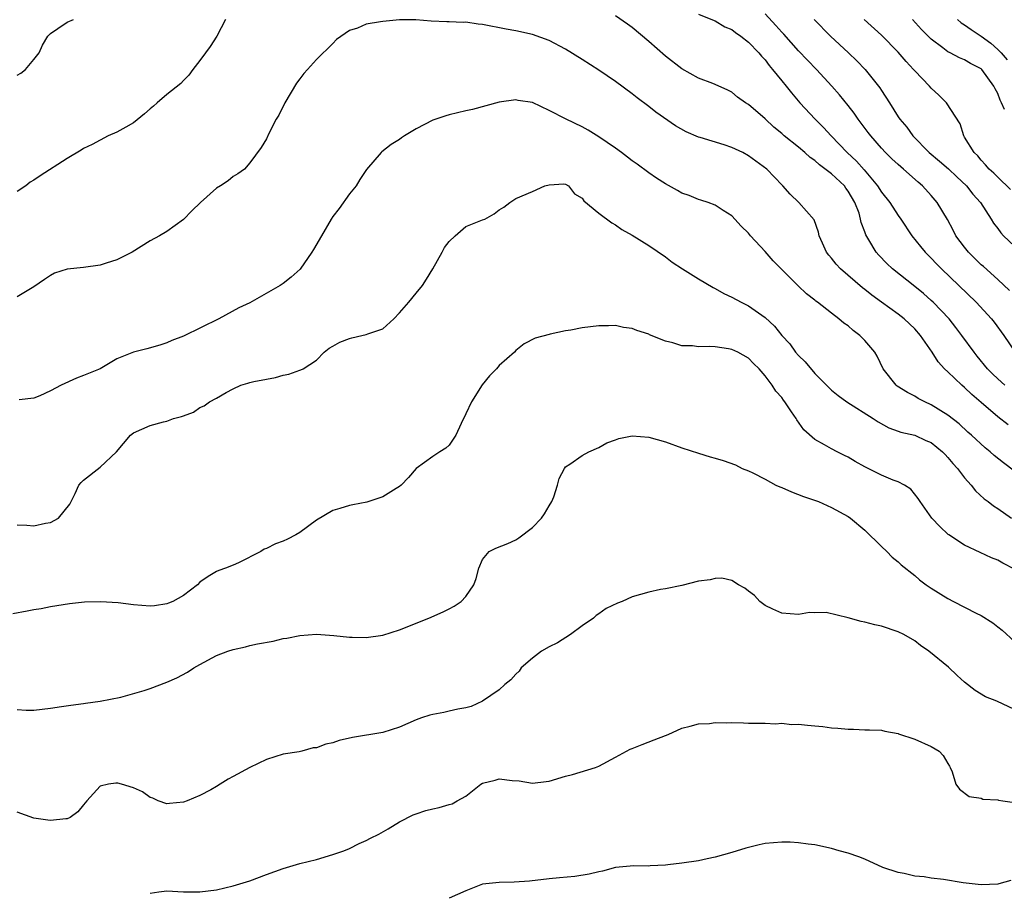
# Model space of a CAD drawing. Units: inches. Extents: x 2559000 to 2562000, y 1548000 to 1551000.
# Drawn here: x 2560457 to 2560576, y 1548504 to 1548609 of the extents above; entities that cross this region are included whole.
import ezdxf

# ---------------------------------------------------------------- set-up
doc = ezdxf.new("R2010")
doc.units = ezdxf.units.IN
doc.header["$MEASUREMENT"] = 0
doc.layers.add('LD25591548_2ft', color=73, linetype='Continuous')

msp = doc.modelspace()

# ---------------------------------------------------------------- linework, layer by layer
at = {"layer": 'LD25591548_2ft'}
for points, elevation in [([(2560539, 1548609.66), (2560540.88, 1548608.88), (2560541, 1548608.84), (2560542.14, 1548608.14), (2560543, 1548607.8), (2560543.43, 1548607.43), (2560544.07, 1548607), (2560545, 1548606.3), (2560546.24, 1548605), (2560546.58, 1548604.58), (2560547, 1548604.14), (2560547.49, 1548603.49), (2560547.9, 1548603), (2560549, 1548601.64), (2560549.54, 1548601), (2560550.18, 1548600.18), (2560551.2, 1548599), (2560553.01, 1548597), (2560554.01, 1548596.01), (2560554.94, 1548595), (2560556.89, 1548593), (2560557.98, 1548591.98), (2560558.92, 1548590.92), (2560560.52, 1548589), (2560561, 1548588.24), (2560561.99, 1548587), (2560563, 1548585.44), (2560563.32, 1548585), (2560564.67, 1548583), (2560565.7, 1548581.7), (2560566.28, 1548581), (2560567, 1548580.3), (2560567.63, 1548579.63), (2560568.24, 1548579), (2560572.41, 1548575), (2560574.24, 1548573), (2560574.58, 1548572.58), (2560575.71, 1548571), (2560577.1, 1548569)], 7184), ([(2560576.42, 1548576.42), (2560575, 1548577.74), (2560573.28, 1548579.28), (2560573, 1548579.5), (2560571.48, 1548581), (2560571, 1548581.6), (2560569.97, 1548583), (2560569.65, 1548583.65), (2560568.93, 1548584.93), (2560567.72, 1548587), (2560567, 1548587.84), (2560565.95, 1548589), (2560565.42, 1548589.42), (2560563.65, 1548591), (2560563, 1548591.55), (2560562.25, 1548592.25), (2560561.5, 1548593), (2560561, 1548593.53), (2560559.71, 1548595), (2560559.41, 1548595.41), (2560558.19, 1548597), (2560557.73, 1548597.73), (2560557, 1548598.67), (2560555.96, 1548599.96), (2560555.02, 1548601), (2560553.17, 1548603), (2560551, 1548605.25), (2560549.25, 1548607.25), (2560549, 1548607.5), (2560548.3, 1548608.3), (2560547, 1548609.68)], 7182), ([(2560482.08, 1548609), (2560481.01, 1548606.99), (2560480.22, 1548605.78), (2560479.65, 1548605), (2560479, 1548604.09), (2560478.15, 1548603), (2560477.67, 1548602.33), (2560477, 1548601.66), (2560476.68, 1548601.32), (2560475, 1548599.99), (2560473.83, 1548599), (2560473.4, 1548598.6), (2560473, 1548598.27), (2560472.34, 1548597.66), (2560471, 1548596.58), (2560470.07, 1548596.07), (2560469, 1548595.44), (2560467.96, 1548595), (2560467, 1548594.51), (2560466.02, 1548593.98), (2560465, 1548593.48), (2560464.72, 1548593.28), (2560463, 1548592.27), (2560459.78, 1548590.22), (2560459, 1548589.68), (2560458.58, 1548589.42), (2560458.05, 1548589), (2560457, 1548588.3)], 7186), ([(2560457, 1548602.3), (2560457.46, 1548602.54), (2560458, 1548603), (2560459, 1548604.21), (2560459.63, 1548605), (2560460.06, 1548605.94), (2560460.7, 1548607), (2560461, 1548607.33), (2560461.91, 1548607.91), (2560463, 1548608.67), (2560463.76, 1548609)], 7184), ([(2560576.24, 1548560.24), (2560575, 1548561.21), (2560573, 1548562.92), (2560571.89, 1548563.89), (2560571, 1548564.73), (2560570.66, 1548565), (2560569, 1548566.62), (2560568.59, 1548567), (2560567.83, 1548567.83), (2560567.12, 1548569), (2560565.72, 1548571), (2560565, 1548571.8), (2560563.72, 1548573), (2560563, 1548573.55), (2560561, 1548574.99), (2560559.84, 1548575.84), (2560559, 1548576.54), (2560558.74, 1548576.74), (2560556.09, 1548579), (2560555.57, 1548579.57), (2560555, 1548580.29), (2560554.67, 1548580.67), (2560554.4, 1548581), (2560553.89, 1548582.11), (2560553.5, 1548583), (2560553.43, 1548583.43), (2560552.89, 1548584.89), (2560551.04, 1548587), (2560550, 1548588), (2560549.13, 1548589), (2560549.06, 1548589.06), (2560547.19, 1548591), (2560545, 1548592.62), (2560544.31, 1548593), (2560543, 1548593.63), (2560542.07, 1548593.93), (2560539.19, 1548594.81), (2560539, 1548594.85), (2560537.49, 1548595.49), (2560536.22, 1548596.22), (2560533.86, 1548597.86), (2560533, 1548598.53), (2560531.59, 1548599.59), (2560531, 1548600.07), (2560529, 1548601.55), (2560527, 1548602.9), (2560525, 1548604.19), (2560523, 1548605.43), (2560521, 1548606.48), (2560519, 1548607.19), (2560517, 1548607.64), (2560515.85, 1548607.85), (2560513, 1548608.42), (2560512.47, 1548608.46), (2560511, 1548608.67), (2560510.65, 1548608.65), (2560509, 1548608.75), (2560508.72, 1548608.72), (2560506.83, 1548608.83), (2560504.97, 1548608.97), (2560503, 1548608.97), (2560501, 1548608.79), (2560500.72, 1548608.72), (2560499, 1548608.44), (2560497.96, 1548607.96), (2560497, 1548607.67), (2560495.41, 1548606.59), (2560495, 1548606.13), (2560493, 1548604.18), (2560491.95, 1548603), (2560491.49, 1548602.51), (2560491, 1548601.89), (2560490.63, 1548601.37), (2560489.19, 1548599), (2560488.49, 1548597.51), (2560488.17, 1548597), (2560487.3, 1548595.3), (2560487, 1548594.66), (2560486.37, 1548593.63), (2560485, 1548591.75), (2560484.34, 1548591), (2560483.57, 1548590.43), (2560483, 1548590.13), (2560482.39, 1548589.61), (2560481.46, 1548589), (2560481, 1548588.72), (2560479.07, 1548587), (2560478.01, 1548585.99), (2560477, 1548584.96), (2560475, 1548583.51), (2560474.12, 1548583), (2560473, 1548582.39), (2560470.82, 1548581), (2560469, 1548580.1), (2560467.7, 1548579.69), (2560467, 1548579.46), (2560465, 1548579.19), (2560463.03, 1548578.97), (2560461.51, 1548578.49), (2560461, 1548578.22), (2560460.27, 1548577.73), (2560459, 1548576.84), (2560457, 1548575.63)], 7188), ([(2560575.86, 1548565), (2560575, 1548565.78), (2560574.38, 1548566.38), (2560573.78, 1548567), (2560572.52, 1548568.52), (2560572.14, 1548569), (2560570.69, 1548571), (2560569.96, 1548571.96), (2560569.13, 1548573), (2560567.23, 1548575), (2560567, 1548575.22), (2560566.05, 1548576.05), (2560565, 1548576.9), (2560562.34, 1548579), (2560561.65, 1548579.65), (2560560.67, 1548580.67), (2560560.37, 1548581), (2560559.48, 1548582.52), (2560559.11, 1548583.11), (2560559, 1548583.45), (2560558.57, 1548584.57), (2560558.5, 1548585), (2560558.3, 1548585.7), (2560557.81, 1548587), (2560557, 1548588.37), (2560556.73, 1548588.73), (2560556.54, 1548589), (2560555, 1548590.45), (2560553.54, 1548591.54), (2560553, 1548592.04), (2560552.42, 1548592.42), (2560551.8, 1548593), (2560551, 1548593.67), (2560549.31, 1548595), (2560549, 1548595.28), (2560548.07, 1548596.07), (2560547, 1548597.07), (2560545, 1548598.79), (2560544.63, 1548599), (2560543.66, 1548599.66), (2560543, 1548600.25), (2560542.52, 1548600.52), (2560541, 1548601.2), (2560540.7, 1548601.3), (2560539, 1548601.97), (2560537, 1548603.07), (2560535, 1548604.59), (2560533, 1548606.35), (2560531, 1548608.03), (2560530.44, 1548608.44), (2560529, 1548609.47)], 7186), ([(2560552.89, 1548609), (2560554.87, 1548607), (2560557.05, 1548605), (2560558.04, 1548604.04), (2560559.04, 1548603), (2560560.65, 1548601), (2560560.8, 1548600.8), (2560561, 1548600.46), (2560561.95, 1548599), (2560563, 1548597.29), (2560563.2, 1548597), (2560564.04, 1548596.04), (2560564.76, 1548595), (2560566.74, 1548593), (2560567.98, 1548591.98), (2560569.05, 1548591.05), (2560570.07, 1548590.07), (2560571.23, 1548589), (2560572, 1548588), (2560572.91, 1548587), (2560574.22, 1548585), (2560574.5, 1548584.5), (2560575, 1548583.87), (2560575.36, 1548583.36), (2560575.7, 1548583), (2560577, 1548581.74)], 7180), ([(2560576.55, 1548588.55), (2560575, 1548590.03), (2560574.53, 1548590.53), (2560573.97, 1548591), (2560573.54, 1548591.54), (2560573, 1548592.08), (2560572.6, 1548592.6), (2560572.14, 1548593), (2560571, 1548594.86), (2560570.9, 1548595), (2560570.46, 1548596.46), (2560568.83, 1548599), (2560567.92, 1548599.92), (2560567, 1548600.74), (2560566.77, 1548601), (2560565, 1548602.84), (2560564.86, 1548603), (2560563.97, 1548603.97), (2560563, 1548605.08), (2560561, 1548607.11), (2560558.94, 1548609)], 7178), ([(2560575.8, 1548598.2), (2560575.45, 1548599), (2560575.3, 1548599.3), (2560575, 1548600.09), (2560574.68, 1548600.68), (2560574.54, 1548601), (2560573.07, 1548603), (2560573, 1548603.07), (2560571.71, 1548603.71), (2560571, 1548604.16), (2560570.39, 1548604.39), (2560569.28, 1548605), (2560569, 1548605.14), (2560568.38, 1548605.62), (2560567, 1548606.65), (2560566.82, 1548606.82), (2560565.82, 1548607.82), (2560564.74, 1548609)], 7176), ([(2560570.14, 1548609), (2560570.61, 1548608.61), (2560571, 1548608.36), (2560571.8, 1548607.8), (2560573, 1548606.99), (2560574.16, 1548606.16), (2560575, 1548605.41), (2560575.39, 1548605), (2560576.14, 1548604.14)], 7174), ([(2560577, 1548554.68), (2560575.69, 1548555.69), (2560574.57, 1548556.57), (2560574.09, 1548557), (2560573.48, 1548557.48), (2560571.82, 1548559), (2560571.38, 1548559.38), (2560570.35, 1548560.35), (2560569, 1548561.42), (2560567, 1548562.64), (2560566.22, 1548563), (2560565.42, 1548563.42), (2560565, 1548563.68), (2560564.14, 1548564.14), (2560562.91, 1548564.91), (2560562.79, 1548565), (2560561.21, 1548567), (2560560.49, 1548568.49), (2560560.19, 1548569), (2560559, 1548570.41), (2560558.41, 1548571), (2560557.58, 1548571.58), (2560557, 1548572.14), (2560556.47, 1548572.47), (2560555.88, 1548573), (2560555, 1548573.66), (2560553.31, 1548575), (2560553.12, 1548575.12), (2560553, 1548575.23), (2560551.99, 1548575.99), (2560550.97, 1548576.97), (2560548.92, 1548579), (2560547.98, 1548579.98), (2560547, 1548581.08), (2560545.24, 1548583), (2560545.13, 1548583.13), (2560545, 1548583.31), (2560544.13, 1548584.13), (2560543, 1548585.4), (2560541.96, 1548586.04), (2560541, 1548586.66), (2560540.16, 1548587), (2560539.28, 1548587.28), (2560539, 1548587.34), (2560537.85, 1548587.85), (2560537, 1548588.12), (2560536.45, 1548588.45), (2560535, 1548589.22), (2560533.92, 1548589.92), (2560533, 1548590.55), (2560531.59, 1548591.59), (2560531, 1548592.02), (2560530.46, 1548592.46), (2560529.74, 1548593), (2560529, 1548593.52), (2560527, 1548594.88), (2560525.7, 1548595.7), (2560525, 1548596.08), (2560523.08, 1548597), (2560521, 1548598.07), (2560519, 1548599.01), (2560517.28, 1548599.28), (2560517, 1548599.33), (2560515, 1548599.07), (2560513.39, 1548598.61), (2560511.8, 1548598.2), (2560511, 1548598.03), (2560509, 1548597.54), (2560508.58, 1548597.42), (2560507, 1548596.89), (2560505, 1548595.86), (2560503.61, 1548595), (2560503.24, 1548594.76), (2560503, 1548594.58), (2560502.02, 1548593.98), (2560500.9, 1548593.1), (2560500.81, 1548593), (2560499.04, 1548590.96), (2560498.24, 1548589.76), (2560497.79, 1548589), (2560497, 1548588.02), (2560495.74, 1548586.26), (2560495, 1548585.29), (2560494.79, 1548585), (2560493.61, 1548583), (2560492.66, 1548581.34), (2560492.45, 1548581), (2560491.04, 1548578.96), (2560489.98, 1548578.02), (2560489, 1548577.23), (2560488.65, 1548577), (2560485, 1548574.93), (2560483.69, 1548574.31), (2560481.28, 1548573), (2560477, 1548570.92), (2560475.61, 1548570.39), (2560475, 1548570.11), (2560474.17, 1548569.83), (2560472.61, 1548569.39), (2560471, 1548568.99), (2560469, 1548568.19), (2560466.97, 1548567), (2560465, 1548566.17), (2560464.14, 1548565.86), (2560462.29, 1548565), (2560461, 1548564.32), (2560459.72, 1548563.72), (2560459, 1548563.46), (2560457.25, 1548563.25)], 7190), ([(2560457, 1548548.2), (2560458.16, 1548548.16), (2560459, 1548548.08), (2560460.41, 1548548.41), (2560461, 1548548.51), (2560461.97, 1548549), (2560463.32, 1548550.68), (2560463.98, 1548551.98), (2560464.43, 1548553), (2560464.69, 1548553.31), (2560465, 1548553.58), (2560467, 1548555.14), (2560468.97, 1548557), (2560470.62, 1548559), (2560471, 1548559.27), (2560473, 1548560.17), (2560474.62, 1548560.62), (2560475, 1548560.7), (2560475.83, 1548561), (2560476.77, 1548561.23), (2560477, 1548561.34), (2560478.23, 1548561.77), (2560479, 1548562.32), (2560479.49, 1548562.51), (2560480.13, 1548563), (2560481, 1548563.45), (2560482.14, 1548564.14), (2560483, 1548564.57), (2560483.93, 1548565), (2560484.76, 1548565.24), (2560485, 1548565.35), (2560485.47, 1548565.47), (2560487, 1548565.74), (2560488.08, 1548565.92), (2560489, 1548566.2), (2560489.67, 1548566.33), (2560491, 1548566.82), (2560491.14, 1548566.86), (2560491.4, 1548567), (2560493, 1548568.01), (2560493.93, 1548569), (2560494.55, 1548569.45), (2560495, 1548569.7), (2560495.81, 1548570.19), (2560497, 1548570.62), (2560497.29, 1548570.71), (2560498.48, 1548571), (2560499, 1548571.1), (2560499.19, 1548571.19), (2560501, 1548571.81), (2560502.32, 1548573), (2560503, 1548573.72), (2560504.13, 1548575), (2560505, 1548576.1), (2560505.77, 1548577), (2560506.26, 1548577.75), (2560507, 1548579.02), (2560508.13, 1548581), (2560508.41, 1548581.59), (2560509, 1548582.3), (2560509.72, 1548583), (2560511, 1548584.11), (2560512.81, 1548584.81), (2560513, 1548584.9), (2560513.26, 1548585), (2560514.38, 1548585.62), (2560515, 1548586.1), (2560515.56, 1548586.44), (2560516.28, 1548587), (2560517, 1548587.48), (2560519, 1548588.33), (2560520.48, 1548589), (2560521, 1548589.13), (2560522.78, 1548589.22), (2560523, 1548589.21), (2560523.35, 1548589), (2560524.05, 1548588.05), (2560525, 1548587.51), (2560525.18, 1548587.18), (2560527, 1548585.69), (2560528.55, 1548584.55), (2560529, 1548584.32), (2560529.76, 1548583.76), (2560531, 1548583.08), (2560533, 1548581.82), (2560535, 1548580.46), (2560535.83, 1548579.83), (2560537.08, 1548579), (2560539, 1548577.82), (2560540.76, 1548576.76), (2560541, 1548576.65), (2560542.04, 1548576.04), (2560543, 1548575.6), (2560544.11, 1548575), (2560545, 1548574.58), (2560547, 1548573.16), (2560548.12, 1548572.12), (2560549.03, 1548571), (2560549.97, 1548569.97), (2560550.67, 1548569), (2560551, 1548568.58), (2560551.82, 1548567.82), (2560553, 1548566.41), (2560555, 1548564.43), (2560555.78, 1548563.78), (2560556.85, 1548563), (2560560, 1548561), (2560560.59, 1548560.59), (2560561.87, 1548559.87), (2560563, 1548559.49), (2560563.35, 1548559.35), (2560565, 1548558.99), (2560566.36, 1548558.36), (2560567, 1548558.1), (2560568.35, 1548557), (2560568.66, 1548556.66), (2560569, 1548556.32), (2560569.61, 1548555.61), (2560570.15, 1548555), (2560571, 1548553.85), (2560571.79, 1548553), (2560572.32, 1548552.32), (2560573.36, 1548551.36), (2560573.86, 1548551), (2560574.49, 1548550.49), (2560575, 1548550.16), (2560576.67, 1548549)], 7192), ([(2560577, 1548542.88), (2560575.62, 1548543.62), (2560575, 1548543.97), (2560574.26, 1548544.26), (2560572.88, 1548544.88), (2560571, 1548545.76), (2560569.11, 1548547), (2560569.04, 1548547.04), (2560568.01, 1548548.01), (2560567.06, 1548549), (2560566.23, 1548550.23), (2560565.64, 1548551), (2560565.4, 1548551.4), (2560564.52, 1548552.52), (2560563.76, 1548553), (2560563, 1548553.38), (2560562.43, 1548553.57), (2560561, 1548554.2), (2560559, 1548555.21), (2560557.84, 1548555.84), (2560557, 1548556.34), (2560556.55, 1548556.55), (2560555.67, 1548557), (2560555, 1548557.36), (2560554.15, 1548557.85), (2560553, 1548558.46), (2560551.66, 1548559.66), (2560550.83, 1548560.83), (2560550.73, 1548561), (2560550.19, 1548561.81), (2560549.38, 1548563), (2560549.21, 1548563.21), (2560549, 1548563.53), (2560548.3, 1548564.3), (2560547.84, 1548565), (2560547, 1548566.15), (2560546.28, 1548567), (2560545.62, 1548567.62), (2560545, 1548568.26), (2560543.71, 1548569), (2560543, 1548569.32), (2560542.61, 1548569.39), (2560541, 1548569.64), (2560540.32, 1548569.68), (2560539, 1548569.63), (2560538.26, 1548569.74), (2560537, 1548569.74), (2560535.9, 1548570.1), (2560535, 1548570.31), (2560533.09, 1548571.09), (2560533, 1548571.14), (2560531.58, 1548571.58), (2560531, 1548571.84), (2560529.97, 1548571.97), (2560529, 1548572.19), (2560528.15, 1548572.15), (2560527, 1548572.15), (2560525, 1548571.9), (2560523.64, 1548571.64), (2560523, 1548571.54), (2560521.14, 1548571.14), (2560521, 1548571.13), (2560519.32, 1548570.68), (2560518, 1548570), (2560517, 1548569.19), (2560516.84, 1548569), (2560515, 1548567.38), (2560514.68, 1548567), (2560513.85, 1548566.15), (2560512.95, 1548565.05), (2560511.66, 1548563), (2560511, 1548561.55), (2560510.42, 1548560.42), (2560509.79, 1548559), (2560509, 1548557.81), (2560508.57, 1548557.43), (2560507.87, 1548557), (2560507, 1548556.42), (2560505.02, 1548554.98), (2560504.1, 1548553.9), (2560503.22, 1548553), (2560503, 1548552.83), (2560502.59, 1548552.59), (2560501, 1548551.59), (2560499.06, 1548550.94), (2560497.4, 1548550.6), (2560497, 1548550.54), (2560495.83, 1548550.17), (2560495, 1548549.93), (2560493, 1548548.76), (2560491, 1548547.29), (2560490.53, 1548547), (2560489.52, 1548546.48), (2560489, 1548546.25), (2560488.07, 1548545.93), (2560487, 1548545.38), (2560486.72, 1548545.28), (2560486.31, 1548545), (2560483.65, 1548543.65), (2560483, 1548543.37), (2560482.07, 1548543), (2560481.27, 1548542.73), (2560481, 1548542.59), (2560479.99, 1548542.01), (2560479, 1548541.31), (2560478.69, 1548541), (2560477, 1548539.72), (2560475.72, 1548539), (2560475.23, 1548538.77), (2560475, 1548538.7), (2560473.53, 1548538.47), (2560473, 1548538.44), (2560471, 1548538.6), (2560469.16, 1548538.84), (2560467.04, 1548538.96), (2560465.11, 1548538.89), (2560463.31, 1548538.69), (2560461, 1548538.35), (2560459.88, 1548538.12), (2560459, 1548537.99), (2560458.19, 1548537.81), (2560456.48, 1548537.52)], 7194), ([(2560457, 1548526.01), (2560458.07, 1548525.93), (2560459, 1548525.91), (2560461, 1548526.16), (2560462.35, 1548526.35), (2560463.47, 1548526.53), (2560465, 1548526.71), (2560465.24, 1548526.76), (2560467, 1548526.99), (2560469.49, 1548527.49), (2560472.29, 1548528.29), (2560473, 1548528.53), (2560475, 1548529.27), (2560476.2, 1548529.8), (2560477.51, 1548530.49), (2560478.27, 1548531), (2560479, 1548531.41), (2560481, 1548532.48), (2560482.36, 1548533), (2560483, 1548533.22), (2560484.46, 1548533.54), (2560485, 1548533.69), (2560485.91, 1548533.91), (2560487.8, 1548534.2), (2560489, 1548534.52), (2560489.43, 1548534.57), (2560491, 1548534.9), (2560493, 1548535.07), (2560495.09, 1548534.91), (2560497, 1548534.68), (2560497.32, 1548534.68), (2560499, 1548534.65), (2560501, 1548534.94), (2560503, 1548535.56), (2560506.54, 1548537), (2560508.26, 1548537.74), (2560509, 1548538.09), (2560509.59, 1548538.41), (2560510.42, 1548539), (2560511, 1548539.59), (2560511.96, 1548541), (2560512.25, 1548541.75), (2560512.56, 1548543), (2560513, 1548544.06), (2560513.79, 1548545), (2560514.59, 1548545.41), (2560516.03, 1548545.97), (2560517, 1548546.39), (2560517.37, 1548546.63), (2560519, 1548547.89), (2560520.11, 1548549), (2560520.46, 1548549.54), (2560521, 1548550.48), (2560521.35, 1548551), (2560521.59, 1548551.59), (2560522.02, 1548553), (2560522.2, 1548553.8), (2560522.85, 1548555), (2560523, 1548555.18), (2560523.52, 1548555.52), (2560525, 1548556.56), (2560525.79, 1548557), (2560527, 1548557.53), (2560527.94, 1548558.06), (2560529, 1548558.42), (2560529.41, 1548558.59), (2560531, 1548558.9), (2560533, 1548558.77), (2560535, 1548558.18), (2560537, 1548557.46), (2560539, 1548556.85), (2560540.4, 1548556.4), (2560541, 1548556.24), (2560541.95, 1548555.95), (2560543.42, 1548555.42), (2560544.23, 1548555), (2560545, 1548554.71), (2560545.54, 1548554.46), (2560547, 1548553.72), (2560548.3, 1548553), (2560548.77, 1548552.77), (2560549, 1548552.69), (2560550.17, 1548552.17), (2560551.63, 1548551.63), (2560553.44, 1548551), (2560555, 1548550.3), (2560557, 1548549.21), (2560557.29, 1548549), (2560559, 1548547.59), (2560561, 1548545.59), (2560561.63, 1548545), (2560562.31, 1548544.31), (2560563, 1548543.77), (2560563.39, 1548543.39), (2560565, 1548542.12), (2560565.59, 1548541.59), (2560566.38, 1548541), (2560567, 1548540.58), (2560569, 1548539.33), (2560569.68, 1548539), (2560572.41, 1548537.59), (2560573, 1548537.32), (2560574.42, 1548536.42), (2560575, 1548535.92), (2560575.52, 1548535.52), (2560577, 1548534.16)], 7196), ([(2560577, 1548525.99), (2560574.89, 1548527), (2560573.52, 1548527.52), (2560572.27, 1548528.27), (2560571, 1548529.28), (2560570.1, 1548530.1), (2560569.07, 1548531.07), (2560566.7, 1548533), (2560565.71, 1548533.71), (2560565, 1548534.26), (2560563.7, 1548535), (2560563, 1548535.35), (2560561, 1548536.01), (2560560.19, 1548536.19), (2560559, 1548536.5), (2560558.57, 1548536.57), (2560556.99, 1548537.01), (2560554.35, 1548537.65), (2560553, 1548537.64), (2560552.35, 1548537.65), (2560551, 1548537.44), (2560549, 1548537.57), (2560547.95, 1548538.05), (2560547, 1548538.5), (2560546.37, 1548539), (2560545.72, 1548539.72), (2560545, 1548540.23), (2560544.58, 1548540.58), (2560543.8, 1548541), (2560543, 1548541.5), (2560541.8, 1548541.8), (2560541, 1548541.74), (2560540.39, 1548541.61), (2560539, 1548541.42), (2560537, 1548540.92), (2560535, 1548540.52), (2560534.43, 1548540.43), (2560533, 1548540.13), (2560531, 1548539.53), (2560529.79, 1548539), (2560529.22, 1548538.78), (2560527.86, 1548538.14), (2560527, 1548537.5), (2560526.69, 1548537.31), (2560526.36, 1548537), (2560525, 1548536.07), (2560523.58, 1548535), (2560522, 1548534), (2560521, 1548533.55), (2560520.09, 1548533), (2560519, 1548532.19), (2560517.66, 1548531), (2560517.39, 1548530.61), (2560517, 1548530.24), (2560516.42, 1548529.58), (2560515.69, 1548529), (2560515, 1548528.38), (2560513.01, 1548526.99), (2560511.65, 1548526.35), (2560511, 1548526.18), (2560510.03, 1548526.03), (2560509, 1548525.78), (2560508.36, 1548525.64), (2560507, 1548525.41), (2560506.67, 1548525.33), (2560505.64, 1548525), (2560505, 1548524.77), (2560503, 1548523.87), (2560501, 1548523.23), (2560497.36, 1548522.64), (2560495.74, 1548522.26), (2560495, 1548522), (2560494.16, 1548521.84), (2560493, 1548521.4), (2560492.62, 1548521.38), (2560491.26, 1548521), (2560490.92, 1548520.92), (2560489, 1548520.6), (2560487, 1548519.98), (2560485, 1548519.01), (2560483, 1548517.94), (2560482.37, 1548517.63), (2560481.44, 1548517), (2560481, 1548516.72), (2560480.31, 1548516.31), (2560479, 1548515.64), (2560477.46, 1548515), (2560477, 1548514.83), (2560475.32, 1548514.68), (2560475, 1548514.63), (2560473.96, 1548515), (2560473.32, 1548515.32), (2560473, 1548515.4), (2560472.1, 1548516.1), (2560471, 1548516.57), (2560469.56, 1548517), (2560469.12, 1548517.12), (2560469, 1548517.14), (2560468.87, 1548517.14), (2560468.01, 1548517), (2560467, 1548516.77), (2560465.37, 1548515), (2560465, 1548514.53), (2560464.3, 1548513.7), (2560463.36, 1548513), (2560463, 1548512.83), (2560462.84, 1548512.84), (2560461, 1548512.62), (2560460.69, 1548512.69), (2560459, 1548512.93), (2560457, 1548513.66)], 7198), ([(2560473, 1548503.89), (2560474.06, 1548504.06), (2560475, 1548504.18), (2560477, 1548504.07), (2560479, 1548504.05), (2560481, 1548504.3), (2560483, 1548504.76), (2560483.81, 1548505), (2560485, 1548505.4), (2560487, 1548506.16), (2560489, 1548506.88), (2560491, 1548507.47), (2560493, 1548507.96), (2560495, 1548508.53), (2560496.3, 1548509), (2560497, 1548509.29), (2560498.14, 1548509.86), (2560499, 1548510.24), (2560499.5, 1548510.5), (2560500.51, 1548511), (2560501.65, 1548511.65), (2560503, 1548512.46), (2560504.66, 1548513.34), (2560505, 1548513.46), (2560506.16, 1548513.84), (2560507, 1548514.06), (2560507.8, 1548514.2), (2560509, 1548514.57), (2560509.35, 1548514.65), (2560509.94, 1548515), (2560511, 1548515.58), (2560512.78, 1548517), (2560513, 1548517.13), (2560514.5, 1548517.5), (2560515, 1548517.66), (2560516.55, 1548517.45), (2560517.41, 1548517.41), (2560519, 1548517.14), (2560520.66, 1548517.34), (2560521, 1548517.39), (2560523, 1548517.97), (2560523.84, 1548518.16), (2560526.59, 1548519), (2560527, 1548519.18), (2560529, 1548520.27), (2560530.78, 1548521.22), (2560531, 1548521.29), (2560532.21, 1548521.79), (2560533.67, 1548522.33), (2560535, 1548522.88), (2560535.32, 1548523), (2560537, 1548523.76), (2560537.98, 1548523.98), (2560539, 1548524.28), (2560540.31, 1548524.31), (2560541, 1548524.41), (2560542.4, 1548524.4), (2560543, 1548524.41), (2560544.39, 1548524.39), (2560545, 1548524.36), (2560547, 1548524.35), (2560548.27, 1548524.27), (2560549, 1548524.36), (2560550.19, 1548524.19), (2560551, 1548524.24), (2560552.09, 1548524.09), (2560553, 1548524.03), (2560553.94, 1548523.94), (2560555, 1548523.8), (2560555.76, 1548523.76), (2560557, 1548523.61), (2560557.62, 1548523.62), (2560559, 1548523.55), (2560559.55, 1548523.55), (2560561, 1548523.49), (2560561.4, 1548523.4), (2560563, 1548523.11), (2560563.07, 1548523.07), (2560565, 1548522.42), (2560567, 1548521.55), (2560567.95, 1548521), (2560568.44, 1548520.44), (2560569, 1548519.48), (2560569.17, 1548519.17), (2560569.29, 1548519), (2560569.52, 1548518.48), (2560569.95, 1548517), (2560570.39, 1548516.39), (2560571.54, 1548515.54), (2560573, 1548515.31), (2560573.21, 1548515.21), (2560575, 1548515.14), (2560575.1, 1548515.1), (2560575.59, 1548515), (2560577, 1548514.8)], 7200), ([(2560576.56, 1548505.44), (2560575.12, 1548505), (2560575, 1548504.97), (2560573, 1548504.9), (2560570.85, 1548505.15), (2560568.45, 1548505.55), (2560567, 1548505.72), (2560566.15, 1548505.85), (2560565, 1548505.95), (2560563.73, 1548506.27), (2560563, 1548506.4), (2560561.16, 1548507), (2560559, 1548507.99), (2560558.27, 1548508.27), (2560557, 1548508.71), (2560555.93, 1548509), (2560555, 1548509.28), (2560553, 1548509.71), (2560552.2, 1548509.8), (2560551, 1548509.97), (2560550.03, 1548510.03), (2560549, 1548510.05), (2560547, 1548509.86), (2560546.29, 1548509.71), (2560544.69, 1548509.31), (2560543, 1548508.79), (2560541, 1548508.21), (2560540.01, 1548508.01), (2560539, 1548507.78), (2560537, 1548507.49), (2560535.29, 1548507.29), (2560535, 1548507.25), (2560533.19, 1548507.19), (2560533, 1548507.16), (2560531.19, 1548507.19), (2560529, 1548506.99), (2560527.44, 1548506.56), (2560527, 1548506.48), (2560525.83, 1548506.17), (2560524.09, 1548505.91), (2560522.26, 1548505.74), (2560521, 1548505.61), (2560518.65, 1548505.35), (2560516.8, 1548505.2), (2560515, 1548505.17), (2560513, 1548504.96), (2560511, 1548504.19), (2560509, 1548503.28)], 7202)]:
    msp.add_lwpolyline(points, dxfattribs=dict(at, elevation=elevation))

doc.saveas('drawing.dxf')
